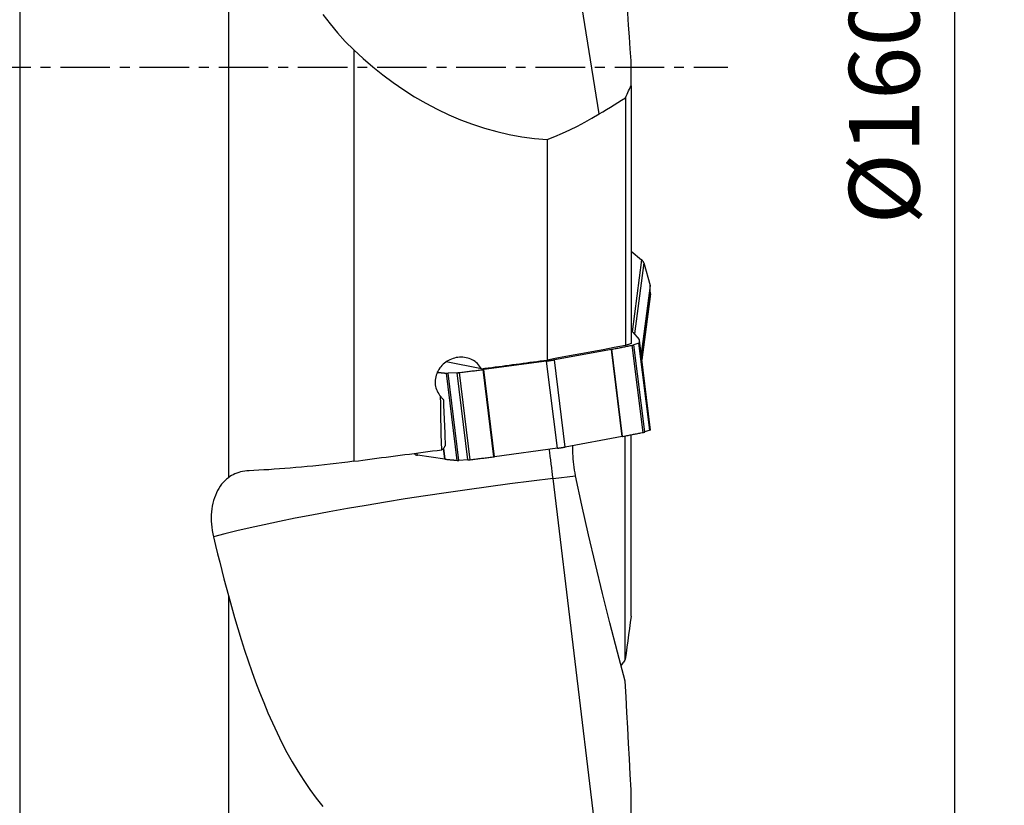
# Model space of a CAD drawing. Extents: x -17 to 86, y -96 to 97.
# Drawn here: x 23 to 86, y -47 to 3 of the extents above; entities that cross this region are included whole.
import ezdxf

# ---------------------------------------------------------------- set-up
doc = ezdxf.new("R2010")
doc.units = 0
doc.header["$MEASUREMENT"] = 0
doc.linetypes.add('CENTER', pattern=[5.059896, 3.162435, -0.632487, 0.632487, -0.632487])
doc.layers.get('0').update_dxf_attribs({"linetype": 'CONTINUOUS'})
for name, color, linetype in [('1', 4, 'CONTINUOUS'), ('2', 7, 'CONTINUOUS'), ('SK4', 2, 'CENTER')]:
    doc.layers.add(name, color=color, linetype=linetype)
doc.styles.add('SANDVIK_STYLE', font='simplex.shx', dxfattribs={"height": 3})
doc.styles.get("Standard").update_dxf_attribs({"font": 'simplex.shx'})
doc.dimstyles.new('SANDVIK_DIM', dxfattribs={"dimscale": 0, "dimtxt": 4.5, "dimasz": 4.57, "dimexe": 5, "dimexo": 0, "dimgap": 2.3, "dimtad": 1, "dimdsep": 46, "dimtxsty": 'SANDVIK_STYLE', "dimcen": 0.09, "dimclrd": 256, "dimclre": 256, "dimclrt": 256, "dimadec": 0, "dimazin": 0, "dimtfac": 1, "dimtofl": 0, "dimtmove": 2, "dimatfit": 3, "dimfxl": 1, "dimtolj": 1, "dimtzin": 0, "dimarcsym": 0})

# ---------------------------------------------------------------- blocks, each defined once
blk = doc.blocks.new('*D1')
for p, q in [((64.5875, 80), (85.675, 80)), ((82.5, 80), (82.5, -80)), ((64.5875, -80), (85.675, -80))]:
    blk.add_line(p, q)
for points in [[(82.5, 80), (83.350739, 76.825), (81.649261, 76.825)], [(82.5, -80), (81.649261, -76.825), (83.350739, -76.825)]]:
    blk.add_solid(points)
blk.add_text('%%c160.00', height=4.5, rotation=90).set_placement((80.25, -10.059868))

msp = doc.modelspace()

# ---------------------------------------------------------------- linework, layer by layer
at = {"layer": '1'}
for p, q in [((22.757744, 66.86617), (22.757744, 0)), ((36.090072, 16.851723), (36.090072, -26.247042)), ((59.777183, -2.996883), (56.837638, 15.658126)), ((44.1, 1.102744), (44.1, -25.196761)), ((22.757744, 0), (22.757744, -66.86617)), ((61.826133, -1.197139), (61.826133, 0.401211)), ((61.826133, -1.197139), (61.826133, -17.673479)), ((61.462836, -1.954911), (61.462836, -17.798577)), ((56.468302, -4.63023), (56.468302, -18.722566)), ((61.826108, -11.754791), (62.494541, -12.315834)), ((62.494541, -12.315834), (61.891705, -16.921993)), ((62.6346, -12.505558), (62.038608, -17.059423)), ((62.6346, -12.505558), (63.037054, -13.95411)), ((63.037054, -13.95411), (62.463092, -18.339649)), ((63.038967, -13.965682), (62.464757, -18.353116)), ((63.058003, -14.498883), (62.507924, -18.701931)), ((62.508128, -18.703542), (63.05771, -14.504281)), ((63.05771, -14.504282), (63.058003, -14.498883)), ((61.94482, -16.950465), (62.347273, -17.418057)), ((63.043789, -23.030589), (62.354009, -17.458653)), ((63.058003, -23.187262), (62.368222, -17.615326)), ((60.566738, -18.04286), (56.926373, -18.711473)), ((61.256519, -23.614796), (60.566738, -18.04286)), ((61.28529, -23.609321), (60.59551, -18.037384)), ((62.594337, -23.349966), (61.904557, -17.778029)), ((62.330179, -17.638956), (62.010868, -17.751005)), ((62.700648, -23.322941), (62.010868, -17.751005)), ((63.019959, -23.210892), (62.330179, -17.638956)), ((52.258246, -19.282604), (50.017445, -18.842847)), ((56.428642, -18.790085), (52.408166, -19.331418)), ((57.118423, -24.362021), (56.428642, -18.790085)), ((57.616154, -24.283409), (56.926373, -18.711473)), ((53.065395, -24.907565), (52.375615, -19.335628)), ((53.097946, -24.903355), (52.408166, -19.331418)), ((50.716054, -25.13654), (50.026273, -19.564604)), ((50.705221, -19.53661), (50.135835, -19.564921)), ((50.825616, -25.136858), (50.135835, -19.564921)), ((51.395001, -25.108546), (50.705221, -19.53661)), ((51.542848, -25.095429), (50.853067, -19.523493)), ((63.019959, -23.210892), (62.700648, -23.322941)), ((61.256519, -23.614796), (57.616154, -24.283409)), ((61.456943, -37.859816), (61.456943, -23.575681)), ((61.826133, -35.102968), (61.826133, -23.50265)), ((49.922951, -25.061225), (49.839132, -24.384148)), ((49.938294, -25.063053), (49.851673, -24.36334)), ((57.118423, -24.362021), (53.097946, -24.903355)), ((48.029625, -24.76008), (47.970307, -24.691162)), ((48.029625, -24.76008), (48.020281, -24.684598)), ((48.169684, -24.806979), (48.152396, -24.667332)), ((49.922951, -25.061225), (48.169684, -24.806979)), ((51.395001, -25.108546), (50.825616, -25.136858)), ((56.837638, -26.294849), (58.282818, -26.118852)), ((59.777183, -50.582441), (56.837638, -26.294849)), ((36.090072, -33.773552), (36.090072, -67.695248)), ((61.826133, -48.278073), (61.826133, -46.201315))]:
    msp.add_line(p, q, dxfattribs=at)
for points in [[(61.826133, 0.401211, 0), (61.771263, 1.163557, 0), (61.717072, 1.92594, 0), (61.66358, 2.688362, 0), (61.610803, 3.450822, 0), (61.55876, 4.213322, 0), (61.507467, 4.975863, 0), (61.456943, 5.738446, 0)], [(42.138926, 3.367178, 0), (42.589673, 2.77348, 0), (43.064236, 2.196386, 0), (43.566143, 1.638392, 0), (44.1, 1.102744, 0)], [(44.1, 1.102744, 0), (44.708398, 0.544411, 0), (45.332399, 0.009097, 0), (45.972426, -0.502662, 0), (46.628896, -0.990329, 0), (47.302257, -1.453328, 0), (47.993087, -1.890892, 0), (48.702004, -2.302199, 0), (49.429908, -2.686386, 0), (50.17414, -3.040805, 0), (50.927996, -3.361645, 0), (51.690968, -3.648382, 0), (52.463165, -3.90076, 0), (53.244694, -4.118525, 0), (54.035704, -4.301261, 0), (54.836456, -4.448092, 0), (55.647228, -4.558065, 0), (56.468302, -4.63023, 0)], [(61.462836, -1.954911, 0), (61.51495, -1.846716, 0), (61.566993, -1.738502, 0), (61.618965, -1.630269, 0), (61.670865, -1.522015, 0), (61.722694, -1.413743, 0), (61.77445, -1.30545, 0), (61.826133, -1.197139, 0)], [(59.777183, -2.996883, 0), (60.018565, -2.848591, 0), (60.259758, -2.700115, 0), (60.500761, -2.551452, 0), (60.741572, -2.402602, 0), (60.982189, -2.253563, 0), (61.222611, -2.104333, 0), (61.462836, -1.954911, 0)], [(56.468302, -4.63023, 0), (56.958175, -4.437078, 0), (57.442194, -4.230039, 0), (57.920436, -4.009407, 0), (58.392978, -3.775479, 0), (58.859899, -3.528552, 0), (59.321275, -3.268921, 0), (59.777183, -2.996883, 0)], [(62.6346, -12.505558, 0), (62.631626, -12.495732, 0), (62.628153, -12.48587, 0), (62.624181, -12.475975, 0), (62.619714, -12.466049, 0), (62.614751, -12.456096, 0), (62.609296, -12.44612, 0), (62.603348, -12.436124, 0), (62.596912, -12.426111, 0), (62.589987, -12.416084, 0), (62.582579, -12.406048, 0), (62.574687, -12.396005, 0), (62.566316, -12.38596, 0), (62.557468, -12.375914, 0), (62.548146, -12.365872, 0), (62.538353, -12.355837, 0), (62.528092, -12.345812, 0), (62.517368, -12.335801, 0), (62.506183, -12.325807, 0), (62.494541, -12.315834, 0)], [(63.038967, -13.965682, 0), (63.038933, -13.96508, 0), (63.038891, -13.964477, 0), (63.038842, -13.963872, 0), (63.038786, -13.963268, 0), (63.038723, -13.962662, 0), (63.038652, -13.962056, 0), (63.038573, -13.961449, 0), (63.038487, -13.960841, 0), (63.038394, -13.960232, 0), (63.038293, -13.959623, 0), (63.038185, -13.959013, 0), (63.03807, -13.958402, 0), (63.037947, -13.957791, 0), (63.037816, -13.957179, 0), (63.037679, -13.956566, 0), (63.037534, -13.955953, 0), (63.037381, -13.955339, 0), (63.037221, -13.954725, 0), (63.037054, -13.95411, 0)], [(63.058003, -14.498883, 0), (63.057389, -14.470863, 0), (63.056732, -14.442838, 0), (63.056032, -14.414808, 0), (63.055289, -14.386774, 0), (63.054503, -14.358735, 0), (63.053674, -14.330691, 0), (63.052801, -14.302642, 0), (63.051885, -14.274588, 0), (63.050927, -14.246529, 0), (63.049925, -14.218466, 0), (63.04888, -14.190398, 0), (63.047792, -14.162325, 0), (63.04666, -14.134248, 0), (63.045486, -14.106165, 0), (63.044268, -14.078078, 0), (63.043007, -14.049986, 0), (63.041704, -14.02189, 0), (63.040357, -13.993788, 0), (63.038967, -13.965682, 0)], [(61.94482, -16.950465, 0), (61.94216, -16.947638, 0), (61.939094, -16.944867, 0), (61.935624, -16.942152, 0), (61.931749, -16.939494, 0), (61.927472, -16.936894, 0), (61.922793, -16.934353, 0), (61.917713, -16.93187, 0), (61.912234, -16.929447, 0), (61.906358, -16.927085, 0), (61.900086, -16.924784, 0), (61.893419, -16.922545, 0), (61.88636, -16.920368, 0), (61.878911, -16.918254, 0), (61.871073, -16.916204, 0), (61.862849, -16.914218, 0), (61.854241, -16.912297, 0), (61.845251, -16.91044, 0), (61.835882, -16.90865, 0), (61.826136, -16.906926, 0)], [(62.330179, -17.638956, 0), (62.334056, -17.637566, 0), (62.337737, -17.636187, 0), (62.341219, -17.63482, 0), (62.3445, -17.633465, 0), (62.347576, -17.632124, 0), (62.350446, -17.630798, 0), (62.353107, -17.629487, 0), (62.355558, -17.628194, 0), (62.357797, -17.626917, 0), (62.359822, -17.62566, 0), (62.361631, -17.624421, 0), (62.363224, -17.623204, 0), (62.364599, -17.622007, 0), (62.365754, -17.620833, 0), (62.36669, -17.619682, 0), (62.367405, -17.618555, 0), (62.367899, -17.617453, 0), (62.368171, -17.616376, 0), (62.368222, -17.615326, 0)], [(62.349186, -17.422007, 0), (62.349152, -17.421791, 0), (62.349111, -17.421575, 0), (62.349062, -17.421361, 0), (62.349006, -17.421147, 0), (62.348942, -17.420934, 0), (62.348871, -17.420723, 0), (62.348793, -17.420512, 0), (62.348707, -17.420302, 0), (62.348613, -17.420093, 0), (62.348513, -17.419885, 0), (62.348405, -17.419678, 0), (62.348289, -17.419472, 0), (62.348166, -17.419267, 0), (62.348036, -17.419063, 0), (62.347898, -17.41886, 0), (62.347753, -17.418658, 0), (62.347601, -17.418457, 0), (62.347441, -17.418257, 0), (62.347273, -17.418057, 0)], [(62.368222, -17.615326, 0), (62.367609, -17.605103, 0), (62.366952, -17.594886, 0), (62.366252, -17.584674, 0), (62.365509, -17.574468, 0), (62.364722, -17.564266, 0), (62.363893, -17.55407, 0), (62.363021, -17.54388, 0), (62.362105, -17.533694, 0), (62.361146, -17.523514, 0), (62.360144, -17.51334, 0), (62.359099, -17.50317, 0), (62.358011, -17.493006, 0), (62.35688, -17.482847, 0), (62.355705, -17.472694, 0), (62.354488, -17.462546, 0), (62.353227, -17.452403, 0), (62.351923, -17.442266, 0), (62.350576, -17.432134, 0), (62.349186, -17.422007, 0)], [(61.462836, -17.798577, 0), (60.749371, -17.930581, 0), (60.035892, -18.062583, 0), (59.322399, -18.194583, 0), (58.608894, -18.326581, 0), (57.895376, -18.458578, 0), (57.181845, -18.590573, 0), (56.468302, -18.722566, 0)], [(60.566738, -18.04286, 0), (60.568283, -18.042575, 0), (60.569825, -18.042291, 0), (60.571364, -18.042005, 0), (60.572899, -18.04172, 0), (60.574431, -18.041434, 0), (60.575959, -18.041147, 0), (60.577484, -18.04086, 0), (60.579006, -18.040573, 0), (60.580524, -18.040285, 0), (60.582039, -18.039997, 0), (60.58355, -18.039708, 0), (60.585058, -18.039419, 0), (60.586562, -18.039129, 0), (60.588062, -18.03884, 0), (60.589559, -18.038549, 0), (60.591052, -18.038259, 0), (60.592542, -18.037968, 0), (60.594028, -18.037676, 0), (60.59551, -18.037384, 0)], [(60.59551, -18.037384, 0), (60.664605, -18.023753, 0), (60.733678, -18.010119, 0), (60.802729, -17.996484, 0), (60.871759, -17.982846, 0), (60.940766, -17.969206, 0), (61.009752, -17.955564, 0), (61.078715, -17.94192, 0), (61.147657, -17.928274, 0), (61.216576, -17.914626, 0), (61.285474, -17.900975, 0), (61.354349, -17.887323, 0), (61.423203, -17.873668, 0), (61.492034, -17.860012, 0), (61.560843, -17.846353, 0), (61.62963, -17.832693, 0), (61.698395, -17.81903, 0), (61.767138, -17.805365, 0), (61.835858, -17.791698, 0), (61.904557, -17.778029, 0)], [(61.826133, -17.673479, 0), (61.774234, -17.69135, 0), (61.722334, -17.709221, 0), (61.670435, -17.727092, 0), (61.618535, -17.744963, 0), (61.566636, -17.762835, 0), (61.514736, -17.780706, 0), (61.462836, -17.798577, 0)], [(61.904557, -17.778029, 0), (61.911463, -17.776638, 0), (61.91825, -17.775238, 0), (61.924913, -17.773829, 0), (61.931446, -17.772412, 0), (61.937845, -17.77099, 0), (61.944105, -17.769562, 0), (61.950221, -17.768129, 0), (61.956189, -17.766694, 0), (61.962004, -17.765257, 0), (61.967662, -17.763818, 0), (61.97316, -17.76238, 0), (61.978491, -17.760943, 0), (61.983654, -17.759508, 0), (61.988643, -17.758076, 0), (61.993456, -17.756649, 0), (61.998088, -17.755227, 0), (62.002536, -17.753812, 0), (62.006797, -17.752404, 0), (62.010868, -17.751005, 0)], [(52.258246, -19.282604, 0), (52.206181, -19.193566, 0), (52.147366, -19.108774, 0), (52.08255, -19.029162, 0), (52.011875, -18.954683, 0), (51.935318, -18.885308, 0), (51.853145, -18.821338, 0), (51.76678, -18.763799, 0), (51.676636, -18.71278, 0), (51.582761, -18.6682, 0), (51.485138, -18.630012, 0), (51.384818, -18.598622, 0), (51.283005, -18.574286, 0), (51.179784, -18.556848, 0), (51.075154, -18.546249, 0), (50.969187, -18.542519, 0), (50.863363, -18.545672, 0), (50.758385, -18.555562, 0), (50.654253, -18.572098, 0), (50.550922, -18.595244, 0), (50.448708, -18.624973, 0), (50.348595, -18.660947, 0), (50.251467, -18.702827, 0), (50.157292, -18.75052, 0), (50.066039, -18.804067, 0), (49.977791, -18.863487, 0), (49.893473, -18.92823, 0), (49.814023, -18.997533, 0), (49.739343, -19.071382, 0), (49.66945, -19.149794, 0), (49.604378, -19.23292, 0), (49.544822, -19.320057, 0), (49.491554, -19.410086, 0), (49.444639, -19.502866, 0), (49.40407, -19.598429, 0), (49.369956, -19.696947, 0), (49.342678, -19.797532, 0), (49.32265, -19.899056, 0), (49.309963, -20.00098, 0), (49.30465, -20.103326, 0), (49.306822, -20.206105, 0), (49.316646, -20.308911, 0), (49.334012, -20.409871, 0), (49.358797, -20.508618, 0), (49.390996, -20.605185, 0), (49.430757, -20.69958, 0), (49.477851, -20.790955, 0), (49.531491, -20.877829, 0), (49.59154, -20.960138, 0), (49.657984, -21.037895, 0)], [(52.258246, -19.282604, 0), (52.480307, -19.253073, 0), (52.702315, -19.223549, 0), (52.924269, -19.19403, 0), (53.146171, -19.164518, 0), (53.368019, -19.135012, 0), (53.589814, -19.105512, 0), (53.811555, -19.076018, 0), (54.033244, -19.04653, 0), (54.254879, -19.017048, 0), (54.476461, -18.987572, 0), (54.69799, -18.958103, 0), (54.919465, -18.928639, 0), (55.140888, -18.899182, 0), (55.362256, -18.869731, 0), (55.583572, -18.840285, 0), (55.804834, -18.810846, 0), (56.026043, -18.781413, 0), (56.247199, -18.751987, 0), (56.468302, -18.722566, 0)], [(56.428642, -18.790085, 0), (56.455832, -18.786391, 0), (56.482963, -18.782641, 0), (56.510025, -18.778835, 0), (56.53701, -18.774975, 0), (56.563908, -18.771061, 0), (56.59071, -18.767096, 0), (56.617408, -18.763081, 0), (56.643992, -18.759016, 0), (56.670453, -18.754904, 0), (56.696782, -18.750745, 0), (56.722971, -18.746542, 0), (56.749011, -18.742295, 0), (56.774892, -18.738007, 0), (56.800607, -18.733677, 0), (56.826145, -18.729309, 0), (56.8515, -18.724903, 0), (56.876662, -18.72046, 0), (56.901623, -18.715983, 0), (56.926373, -18.711473, 0)], [(50.853067, -19.523493, 0), (50.933206, -19.513655, 0), (51.013344, -19.503811, 0), (51.093481, -19.493962, 0), (51.173618, -19.484107, 0), (51.253755, -19.474247, 0), (51.333892, -19.464381, 0), (51.414028, -19.45451, 0), (51.494163, -19.444633, 0), (51.574298, -19.434751, 0), (51.654433, -19.424863, 0), (51.734566, -19.41497, 0), (51.8147, -19.405072, 0), (51.894832, -19.395167, 0), (51.974965, -19.385258, 0), (52.055096, -19.375343, 0), (52.135227, -19.365422, 0), (52.215357, -19.355497, 0), (52.295486, -19.345565, 0), (52.375615, -19.335628, 0)], [(52.375615, -19.335628, 0), (52.377331, -19.335415, 0), (52.379047, -19.335201, 0), (52.380763, -19.334985, 0), (52.382479, -19.334769, 0), (52.384194, -19.334552, 0), (52.38591, -19.334334, 0), (52.387624, -19.334115, 0), (52.389339, -19.333895, 0), (52.391053, -19.333675, 0), (52.392767, -19.333453, 0), (52.39448, -19.33323, 0), (52.396193, -19.333007, 0), (52.397905, -19.332783, 0), (52.399617, -19.332558, 0), (52.401328, -19.332331, 0), (52.403038, -19.332104, 0), (52.404748, -19.331877, 0), (52.406457, -19.331648, 0), (52.408166, -19.331418, 0)], [(49.465239, -19.51199, 0), (49.494595, -19.514793, 0), (49.523969, -19.517593, 0), (49.553363, -19.520388, 0), (49.582776, -19.52318, 0), (49.612208, -19.525969, 0), (49.641659, -19.528753, 0), (49.67113, -19.531534, 0), (49.70062, -19.53431, 0), (49.730129, -19.537083, 0), (49.759657, -19.539853, 0), (49.789204, -19.542618, 0), (49.818771, -19.545379, 0), (49.848357, -19.548137, 0), (49.877961, -19.550891, 0), (49.907586, -19.553641, 0), (49.937229, -19.556388, 0), (49.966891, -19.55913, 0), (49.996573, -19.561869, 0), (50.026273, -19.564604, 0)], [(50.026273, -19.564604, 0), (50.030554, -19.56497, 0), (50.035021, -19.565298, 0), (50.039672, -19.565588, 0), (50.044503, -19.565839, 0), (50.049511, -19.566051, 0), (50.054691, -19.566225, 0), (50.06004, -19.566359, 0), (50.065554, -19.566454, 0), (50.071229, -19.566511, 0), (50.07706, -19.566527, 0), (50.083044, -19.566505, 0), (50.089175, -19.566443, 0), (50.09545, -19.566343, 0), (50.101863, -19.566203, 0), (50.10841, -19.566024, 0), (50.115085, -19.565806, 0), (50.121885, -19.56555, 0), (50.128803, -19.565255, 0), (50.135835, -19.564921, 0)], [(50.705221, -19.53661, 0), (50.712361, -19.536238, 0), (50.719605, -19.535829, 0), (50.726946, -19.535383, 0), (50.73438, -19.534899, 0), (50.741901, -19.534378, 0), (50.749502, -19.533821, 0), (50.757179, -19.533228, 0), (50.764926, -19.5326, 0), (50.772737, -19.531936, 0), (50.780606, -19.531238, 0), (50.788527, -19.530506, 0), (50.796495, -19.52974, 0), (50.804503, -19.528942, 0), (50.812546, -19.528111, 0), (50.820617, -19.527248, 0), (50.828711, -19.526354, 0), (50.836821, -19.52543, 0), (50.844942, -19.524476, 0), (50.853067, -19.523493, 0)], [(49.85096, -21.26715, 0), (49.821181, -21.240996, 0), (49.792105, -21.212747, 0), (49.763751, -21.18234, 0), (49.736142, -21.149714, 0), (49.709297, -21.114806, 0), (49.683237, -21.077554, 0), (49.657984, -21.037895, 0)], [(49.729038, -24.461342, 0), (49.713271, -23.975237, 0), (49.699362, -23.488102, 0), (49.687321, -22.999963, 0), (49.677154, -22.510847, 0), (49.66887, -22.02078, 0), (49.662477, -21.529787, 0), (49.657984, -21.037895, 0)], [(49.972915, -24.185526, 0), (49.963566, -23.961054, 0), (49.954209, -23.736578, 0), (49.944847, -23.512099, 0), (49.935478, -23.287616, 0), (49.926105, -23.06313, 0), (49.916726, -22.838641, 0), (49.907342, -22.614149, 0), (49.897955, -22.389655, 0), (49.888563, -22.165158, 0), (49.879167, -21.940659, 0), (49.869768, -21.716158, 0), (49.860366, -21.491655, 0), (49.85096, -21.26715, 0)], [(63.019959, -23.210892, 0), (63.023837, -23.209503, 0), (63.027518, -23.208124, 0), (63.031, -23.206756, 0), (63.03428, -23.205402, 0), (63.037356, -23.204061, 0), (63.040226, -23.202734, 0), (63.042888, -23.201424, 0), (63.045339, -23.20013, 0), (63.047578, -23.198854, 0), (63.049603, -23.197596, 0), (63.051412, -23.196358, 0), (63.053005, -23.19514, 0), (63.054379, -23.193943, 0), (63.055535, -23.192769, 0), (63.05647, -23.191618, 0), (63.057185, -23.190491, 0), (63.057679, -23.189389, 0), (63.057952, -23.188312, 0), (63.058003, -23.187262, 0)], [(63.058003, -23.187262, 0), (63.057509, -23.178985, 0), (63.056987, -23.170711, 0), (63.056437, -23.162441, 0), (63.055859, -23.154174, 0), (63.055252, -23.145911, 0), (63.054617, -23.137652, 0), (63.053954, -23.129395, 0), (63.053263, -23.121143, 0), (63.052543, -23.112893, 0), (63.051795, -23.104647, 0), (63.051018, -23.096405, 0), (63.050214, -23.088166, 0), (63.049381, -23.079931, 0), (63.04852, -23.071699, 0), (63.04763, -23.063471, 0), (63.046713, -23.055246, 0), (63.045767, -23.047025, 0), (63.044792, -23.038807, 0), (63.04379, -23.030592, 0)], [(61.256519, -23.614796, 0), (61.258064, -23.614512, 0), (61.259606, -23.614227, 0), (61.261144, -23.613942, 0), (61.262679, -23.613656, 0), (61.264211, -23.61337, 0), (61.26574, -23.613083, 0), (61.267265, -23.612796, 0), (61.268786, -23.612509, 0), (61.270304, -23.612221, 0), (61.271819, -23.611933, 0), (61.27333, -23.611644, 0), (61.274838, -23.611355, 0), (61.276342, -23.611066, 0), (61.277843, -23.610776, 0), (61.27934, -23.610485, 0), (61.280833, -23.610195, 0), (61.282322, -23.609904, 0), (61.283808, -23.609612, 0), (61.28529, -23.609321, 0)], [(61.28529, -23.609321, 0), (61.354385, -23.595689, 0), (61.423459, -23.582056, 0), (61.49251, -23.56842, 0), (61.561539, -23.554782, 0), (61.630547, -23.541142, 0), (61.699532, -23.5275, 0), (61.768496, -23.513856, 0), (61.837437, -23.50021, 0), (61.906357, -23.486562, 0), (61.975254, -23.472912, 0), (62.04413, -23.459259, 0), (62.112983, -23.445605, 0), (62.181814, -23.431948, 0), (62.250624, -23.41829, 0), (62.319411, -23.404629, 0), (62.388176, -23.390966, 0), (62.456918, -23.377301, 0), (62.525639, -23.363634, 0), (62.594337, -23.349966, 0)], [(62.594337, -23.349966, 0), (62.601244, -23.348574, 0), (62.608031, -23.347174, 0), (62.614693, -23.345765, 0), (62.621226, -23.344348, 0), (62.627625, -23.342926, 0), (62.633885, -23.341498, 0), (62.640001, -23.340066, 0), (62.645969, -23.33863, 0), (62.651785, -23.337193, 0), (62.657443, -23.335755, 0), (62.66294, -23.334316, 0), (62.668272, -23.332879, 0), (62.673434, -23.331444, 0), (62.678424, -23.330013, 0), (62.683236, -23.328585, 0), (62.687868, -23.327163, 0), (62.692317, -23.325748, 0), (62.696578, -23.32434, 0), (62.700648, -23.322941, 0)], [(44.1, -25.196761, 0), (44.39703, -25.157967, 0), (44.693975, -25.119182, 0), (44.990835, -25.080408, 0), (45.28761, -25.041643, 0), (45.5843, -25.002887, 0), (45.880906, -24.964142, 0), (46.177426, -24.925406, 0), (46.473862, -24.886681, 0), (46.770212, -24.847965, 0), (47.066478, -24.809258, 0), (47.362658, -24.770562, 0), (47.658753, -24.731875, 0), (47.954764, -24.693198, 0), (48.250689, -24.654531, 0), (48.546529, -24.615874, 0), (48.842284, -24.577226, 0), (49.137954, -24.538588, 0), (49.433539, -24.499961, 0), (49.729038, -24.461342, 0)], [(49.810271, -24.435818, 0), (49.798666, -24.439465, 0), (49.787062, -24.443111, 0), (49.775457, -24.446757, 0), (49.763852, -24.450404, 0), (49.752248, -24.45405, 0), (49.740643, -24.457696, 0), (49.729038, -24.461342, 0)], [(49.810271, -24.435818, 0), (49.827156, -24.40487, 0), (49.844413, -24.374626, 0), (49.862, -24.345138, 0), (49.879872, -24.316463, 0), (49.897992, -24.288646, 0), (49.916358, -24.261659, 0), (49.934969, -24.235485, 0), (49.953823, -24.210111, 0), (49.972915, -24.185526, 0)], [(56.837638, -26.294849, 0), (56.825403, -26.193923, 0), (56.813121, -26.092946, 0), (56.8008, -25.991981, 0), (56.788448, -25.891096, 0), (56.776073, -25.790354, 0), (56.763683, -25.689821, 0), (56.751286, -25.589562, 0), (56.73889, -25.489642, 0), (56.726504, -25.390125, 0), (56.714134, -25.291076, 0), (56.70179, -25.192559, 0), (56.689479, -25.094638, 0), (56.677209, -24.997375, 0), (56.664988, -24.900835, 0), (56.652824, -24.805079, 0), (56.640724, -24.710168, 0), (56.628697, -24.616166, 0), (56.616751, -24.523132, 0), (56.604893, -24.431126, 0)], [(57.118423, -24.362021, 0), (57.145613, -24.358327, 0), (57.172743, -24.354577, 0), (57.199806, -24.350771, 0), (57.22679, -24.346911, 0), (57.253688, -24.342997, 0), (57.280491, -24.339032, 0), (57.307188, -24.335017, 0), (57.333772, -24.330952, 0), (57.360233, -24.32684, 0), (57.386563, -24.322682, 0), (57.412752, -24.318478, 0), (57.438791, -24.314232, 0), (57.464673, -24.309943, 0), (57.490387, -24.305613, 0), (57.515926, -24.301245, 0), (57.541281, -24.296839, 0), (57.566442, -24.292397, 0), (57.591403, -24.28792, 0), (57.616154, -24.283409, 0)], [(58.282818, -26.118852, 0), (58.247753, -25.940232, 0), (58.216439, -25.761532, 0), (58.188885, -25.58275, 0), (58.165101, -25.403873, 0), (58.145137, -25.224724, 0), (58.129095, -25.046114, 0), (58.117073, -24.869226, 0), (58.10916, -24.695179, 0), (58.105292, -24.524107, 0), (58.105425, -24.355883, 0), (58.109544, -24.190497, 0)], [(48.029625, -24.76008, 0), (48.032599, -24.763212, 0), (48.036073, -24.766275, 0), (48.040044, -24.769269, 0), (48.044511, -24.772192, 0), (48.049474, -24.775044, 0), (48.05493, -24.777823, 0), (48.060877, -24.78053, 0), (48.067314, -24.783161, 0), (48.074238, -24.785718, 0), (48.081647, -24.788199, 0), (48.089538, -24.790603, 0), (48.097909, -24.79293, 0), (48.106757, -24.795178, 0), (48.11608, -24.797347, 0), (48.125873, -24.799436, 0), (48.136133, -24.801444, 0), (48.146858, -24.803371, 0), (48.158042, -24.805216, 0), (48.169684, -24.806979, 0)], [(49.922951, -25.061225, 0), (49.923699, -25.061332, 0), (49.924454, -25.061438, 0), (49.925216, -25.061543, 0), (49.925984, -25.061647, 0), (49.926759, -25.06175, 0), (49.92754, -25.061851, 0), (49.928328, -25.061951, 0), (49.929123, -25.06205, 0), (49.929924, -25.062147, 0), (49.930732, -25.062243, 0), (49.931546, -25.062338, 0), (49.932367, -25.062432, 0), (49.933194, -25.062525, 0), (49.934028, -25.062616, 0), (49.934868, -25.062706, 0), (49.935715, -25.062795, 0), (49.936568, -25.062882, 0), (49.937428, -25.062968, 0), (49.938294, -25.063053, 0)], [(49.938294, -25.063053, 0), (49.978895, -25.066987, 0), (50.019533, -25.070914, 0), (50.060208, -25.074833, 0), (50.10092, -25.078745, 0), (50.141669, -25.082649, 0), (50.182456, -25.086546, 0), (50.223279, -25.090436, 0), (50.26414, -25.094318, 0), (50.305038, -25.098193, 0), (50.345973, -25.102061, 0), (50.386945, -25.105922, 0), (50.427954, -25.109775, 0), (50.469, -25.11362, 0), (50.510083, -25.117459, 0), (50.551203, -25.12129, 0), (50.59236, -25.125113, 0), (50.633554, -25.128929, 0), (50.674786, -25.132738, 0), (50.716054, -25.13654, 0)], [(50.716054, -25.13654, 0), (50.720334, -25.136906, 0), (50.724802, -25.137234, 0), (50.729453, -25.137524, 0), (50.734284, -25.137775, 0), (50.739291, -25.137987, 0), (50.744472, -25.138161, 0), (50.749821, -25.138295, 0), (50.755335, -25.138391, 0), (50.76101, -25.138447, 0), (50.766841, -25.138464, 0), (50.772824, -25.138441, 0), (50.778956, -25.13838, 0), (50.78523, -25.138279, 0), (50.791643, -25.138139, 0), (50.79819, -25.13796, 0), (50.804866, -25.137742, 0), (50.811665, -25.137486, 0), (50.818584, -25.137191, 0), (50.825616, -25.136858, 0)], [(51.395001, -25.108546, 0), (51.402142, -25.108175, 0), (51.409386, -25.107765, 0), (51.416727, -25.107319, 0), (51.424161, -25.106835, 0), (51.431681, -25.106314, 0), (51.439283, -25.105757, 0), (51.44696, -25.105165, 0), (51.454707, -25.104536, 0), (51.462517, -25.103873, 0), (51.470386, -25.103174, 0), (51.478308, -25.102442, 0), (51.486275, -25.101677, 0), (51.494284, -25.100878, 0), (51.502326, -25.100047, 0), (51.510398, -25.099184, 0), (51.518491, -25.09829, 0), (51.526602, -25.097366, 0), (51.534723, -25.096412, 0), (51.542848, -25.095429, 0)], [(51.542848, -25.095429, 0), (51.622986, -25.085591, 0), (51.703124, -25.075747, 0), (51.783262, -25.065898, 0), (51.863399, -25.056043, 0), (51.943536, -25.046183, 0), (52.023672, -25.036317, 0), (52.103808, -25.026446, 0), (52.183944, -25.016569, 0), (52.264079, -25.006687, 0), (52.344213, -24.9968, 0), (52.424347, -24.986906, 0), (52.50448, -24.977008, 0), (52.584613, -24.967104, 0), (52.664745, -24.957194, 0), (52.744876, -24.947279, 0), (52.825007, -24.937359, 0), (52.905137, -24.927433, 0), (52.985267, -24.917501, 0), (53.065395, -24.907565, 0)], [(53.065395, -24.907565, 0), (53.067112, -24.907351, 0), (53.068828, -24.907137, 0), (53.070544, -24.906922, 0), (53.072259, -24.906705, 0), (53.073975, -24.906488, 0), (53.07569, -24.90627, 0), (53.077405, -24.906051, 0), (53.079119, -24.905832, 0), (53.080834, -24.905611, 0), (53.082547, -24.905389, 0), (53.08426, -24.905167, 0), (53.085973, -24.904943, 0), (53.087685, -24.904719, 0), (53.089397, -24.904494, 0), (53.091108, -24.904268, 0), (53.092819, -24.904041, 0), (53.094529, -24.903813, 0), (53.096238, -24.903584, 0), (53.097946, -24.903355, 0)], [(44.1, -25.196761, 0), (43.724323, -25.245028, 0), (43.349991, -25.291533, 0), (42.97699, -25.336298, 0), (42.605305, -25.379341, 0), (42.234919, -25.420684, 0), (41.86583, -25.460329, 0), (41.498044, -25.498271, 0), (41.131565, -25.534502, 0), (40.766375, -25.569005, 0), (40.404856, -25.601553, 0), (40.049156, -25.631968, 0), (39.699245, -25.660271, 0), (39.355068, -25.686482, 0), (39.016571, -25.710621, 0), (38.683714, -25.732703, 0), (38.356522, -25.752718, 0), (38.034977, -25.770657, 0), (37.719204, -25.786497, 0), (37.41083, -25.800152, 0)], [(36.090072, -26.247042, 0), (35.97457, -26.340257, 0), (35.864697, -26.441615, 0), (35.760483, -26.551126, 0), (35.661959, -26.668798, 0), (35.569158, -26.794642, 0), (35.482104, -26.928691, 0), (35.400992, -27.071059, 0), (35.326799, -27.220357, 0), (35.259957, -27.375633, 0), (35.200428, -27.536821, 0), (35.148247, -27.703933, 0), (35.103466, -27.876995, 0), (35.066216, -28.056102, 0), (35.036713, -28.241234, 0), (35.015405, -28.430101, 0), (35.002354, -28.621735, 0), (34.997514, -28.816137, 0), (35.000863, -29.013297, 0), (35.012494, -29.213251, 0), (35.032564, -29.416053, 0), (35.061135, -29.620971, 0), (35.098104, -29.826517, 0), (35.143432, -30.032249, 0)], [(56.837638, -26.294849, 0), (55.455782, -26.466467, 0), (54.07781, -26.64427, 0), (52.707999, -26.827704, 0), (51.350598, -27.016201, 0), (50.009819, -27.209176, 0), (48.689823, -27.406029, 0), (47.394705, -27.606152, 0), (46.128483, -27.808921, 0), (44.895087, -28.013709, 0), (43.698344, -28.21988, 0), (42.541966, -28.426794, 0), (41.429542, -28.633809, 0), (40.364523, -28.840282, 0), (39.350214, -29.045574, 0), (38.389763, -29.249047, 0), (37.486148, -29.45007, 0), (36.642175, -29.648019, 0), (35.860461, -29.84228, 0), (35.143432, -30.032249, 0)], [(37.41083, -25.800152, 0), (37.271106, -25.809311, 0), (37.135543, -25.825026, 0), (37.004016, -25.847194, 0), (36.8764, -25.875712, 0), (36.75257, -25.910473, 0), (36.632381, -25.951406, 0), (36.515735, -25.998579, 0), (36.402884, -26.051906, 0), (36.294203, -26.111202, 0), (36.189969, -26.176248, 0), (36.090072, -26.247042, 0)], [(61.456943, -39.260431, 0), (60.955203, -37.394693, 0), (60.468203, -35.525406, 0), (59.996758, -33.652372, 0), (59.541682, -31.775396, 0), (59.103791, -29.894282, 0), (58.683898, -28.008832, 0), (58.282818, -26.118852, 0)], [(35.143432, -30.032249, 0), (35.273463, -30.568742, 0), (35.405195, -31.104559, 0), (35.538648, -31.639701, 0), (35.673842, -32.17417, 0), (35.810797, -32.707968, 0), (35.949534, -33.241095, 0), (36.090072, -33.773552, 0)], [(36.090072, -33.773552, 0), (36.282627, -34.48346, 0), (36.481717, -35.18813, 0), (36.687652, -35.887451, 0), (36.900742, -36.581309, 0), (37.121296, -37.269595, 0), (37.349622, -37.952196, 0), (37.586065, -38.62898, 0), (37.83112, -39.29973, 0), (38.085304, -39.964218, 0), (38.349134, -40.622213, 0), (38.623248, -41.273419, 0), (38.908397, -41.91748, 0), (39.205338, -42.554033, 0), (39.515001, -43.182623, 0), (39.838559, -43.802661, 0), (40.177216, -44.41354, 0), (40.532476, -45.014491, 0), (40.906174, -45.604564, 0), (41.299102, -46.18059, 0), (41.709433, -46.735792, 0), (42.138926, -47.267777, 0)], [(61.826133, -35.102968, 0), (61.771263, -35.496717, 0), (61.717072, -35.890494, 0), (61.66358, -36.284299, 0), (61.610803, -36.678133, 0), (61.55876, -37.071997, 0), (61.507467, -37.465891, 0), (61.456943, -37.859816, 0)], [(61.456943, -37.859816, 0), (61.417905, -37.916083, 0), (61.378949, -37.97236, 0), (61.340077, -38.028646, 0), (61.301287, -38.084941, 0), (61.262581, -38.141246, 0), (61.22396, -38.197561, 0), (61.185422, -38.253885, 0)], [(61.826133, -46.201315, 0), (61.771263, -45.209875, 0), (61.717072, -44.218399, 0), (61.66358, -43.226885, 0), (61.610803, -42.235332, 0), (61.55876, -41.243739, 0), (61.507467, -40.252106, 0), (61.456943, -39.260431, 0)]]:
    msp.add_polyline3d(points, dxfattribs=at)
at = {"layer": 'SK4'}
msp.add_line((-5, 0), (68, 0), dxfattribs=at)

# ---------------------------------------------------------------- dimensions: what is measured, and where the dimension line sits
at = {"layer": '2'}
dim = msp.add_linear_dim(base=(82.5, -80), p1=(64.5875, 80), p2=(64.5875, -80), angle=90, text='%%c160.00', dimstyle='SANDVIK_DIM', dxfattribs=at)
dim.commit()
dim.dimension.update_dxf_attribs({"geometry": '*D1', "text_midpoint": (80.25, -10.059868)})

doc.saveas('drawing.dxf')
